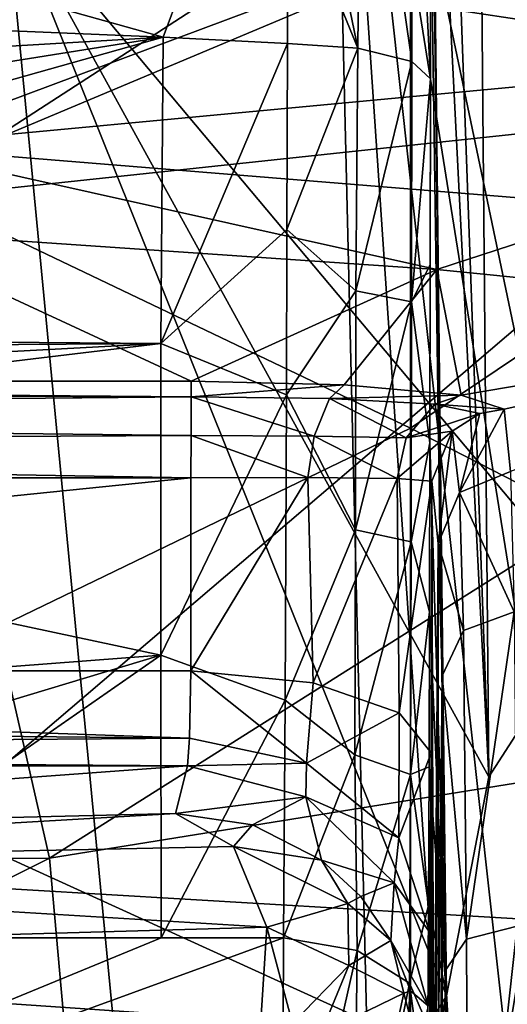
# Model space of a CAD drawing. Units: millimetres. Extents: x -3062019 to -3061504, y 1 to 772.
# Drawn here: x -3061663 to -3061658, y 318 to 329 of the extents above; entities that cross this region are included whole.
import ezdxf

# ---------------------------------------------------------------- set-up
doc = ezdxf.new("R2010")
doc.units = ezdxf.units.MM
doc.header["$LTSCALE"] = 65.185185
for name, color, linetype in [('121', 7, 'CONTINUOUS'), ('122', 7, 'CONTINUOUS'), ('134', 7, 'CONTINUOUS'), ('136', 7, 'CONTINUOUS'), ('138', 7, 'CONTINUOUS'), ('144', 7, 'CONTINUOUS'), ('145', 7, 'CONTINUOUS'), ('146', 7, 'CONTINUOUS'), ('273', 7, 'CONTINUOUS'), ('274', 7, 'CONTINUOUS'), ('276', 7, 'CONTINUOUS'), ('314', 7, 'CONTINUOUS'), ('315', 7, 'CONTINUOUS'), ('316', 7, 'CONTINUOUS'), ('317', 7, 'CONTINUOUS'), ('318', 7, 'CONTINUOUS'), ('333', 7, 'CONTINUOUS'), ('345', 7, 'CONTINUOUS'), ('347', 7, 'CONTINUOUS'), ('348', 7, 'CONTINUOUS'), ('349', 7, 'CONTINUOUS'), ('350', 7, 'CONTINUOUS'), ('351', 7, 'CONTINUOUS'), ('356', 7, 'CONTINUOUS'), ('357', 7, 'CONTINUOUS'), ('358', 7, 'CONTINUOUS'), ('361', 7, 'CONTINUOUS'), ('629', 7, 'CONTINUOUS'), ('652', 7, 'CONTINUOUS'), ('657', 7, 'CONTINUOUS'), ('670', 7, 'CONTINUOUS'), ('718', 7, 'CONTINUOUS'), ('733', 7, 'CONTINUOUS'), ('786', 7, 'CONTINUOUS'), ('90', 7, 'CONTINUOUS')]:
    doc.layers.add(name, color=color, linetype=linetype)

msp = doc.modelspace()

# ---------------------------------------------------------------- linework, layer by layer
at = {"layer": '121', "linetype": 'Continuous'}
for points in [[(-3061659.993, 332.092, -3061355.501), (-3061671.019, 331.307, -3061355.377), (-3061661.299, 328.587, -3061354.796), (-3061659.993, 332.092, -3061355.501)], [(-3061659.986, 328.521, -3061354.793), (-3061659.993, 332.092, -3061355.501), (-3061661.299, 328.587, -3061354.796), (-3061659.986, 328.521, -3061354.793)], [(-3061659.989, 330.297, -3061355.193), (-3061659.993, 332.092, -3061355.501), (-3061659.986, 328.521, -3061354.793), (-3061659.989, 330.297, -3061355.193)], [(-3061661.299, 328.587, -3061354.796), (-3061671.019, 331.307, -3061355.377), (-3061675.413, 329.18, -3061354.889), (-3061661.299, 328.587, -3061354.796)]]:
    msp.add_3dface(points, dxfattribs=at)
at = {"layer": '122', "linetype": 'Continuous'}
for points in [[(-3061661.299, 328.587, -3061354.796), (-3061675.413, 329.18, -3061354.889), (-3061681.342, 327.404, -3061354.473), (-3061661.299, 328.587, -3061354.796)], [(-3061661.299, 328.587, -3061354.796), (-3061681.342, 327.404, -3061354.473), (-3061680.994, 325.443, -3061354.075), (-3061661.299, 328.587, -3061354.796)], [(-3061661.299, 328.587, -3061354.796), (-3061680.994, 325.443, -3061354.075), (-3061672.466, 325.443, -3061354.068), (-3061661.299, 328.587, -3061354.796)], [(-3061661.323, 325.349, -3061354.09), (-3061661.299, 328.587, -3061354.796), (-3061672.466, 325.443, -3061354.068), (-3061661.323, 325.349, -3061354.09)], [(-3061659.986, 328.521, -3061354.793), (-3061661.299, 328.587, -3061354.796), (-3061661.323, 325.349, -3061354.09), (-3061659.986, 328.521, -3061354.793)], [(-3061659.986, 328.521, -3061354.793), (-3061661.323, 325.349, -3061354.09), (-3061659.993, 326.555, -3061354.345), (-3061659.986, 328.521, -3061354.793)], [(-3061659.993, 326.555, -3061354.345), (-3061661.323, 325.349, -3061354.09), (-3061659.999, 324.809, -3061353.991), (-3061659.993, 326.555, -3061354.345)], [(-3061671.837, 325.275, -3061354.036), (-3061661.323, 325.349, -3061354.09), (-3061672.466, 325.443, -3061354.068), (-3061671.837, 325.275, -3061354.036)], [(-3061671.373, 324.813, -3061353.948), (-3061661.323, 325.349, -3061354.09), (-3061671.837, 325.275, -3061354.036), (-3061671.373, 324.813, -3061353.948)], [(-3061671.199, 324.164, -3061353.823), (-3061661.323, 325.349, -3061354.09), (-3061671.373, 324.813, -3061353.948), (-3061671.199, 324.164, -3061353.823)], [(-3061661.323, 322.057, -3061353.36), (-3061661.323, 325.349, -3061354.09), (-3061671.199, 324.164, -3061353.823), (-3061661.323, 322.057, -3061353.36)], [(-3061661.323, 325.349, -3061354.09), (-3061661.323, 322.057, -3061353.36), (-3061659.999, 324.809, -3061353.991), (-3061661.323, 325.349, -3061354.09)], [(-3061659.999, 324.809, -3061353.991), (-3061661.323, 322.057, -3061353.36), (-3061660.012, 321.58, -3061353.218), (-3061659.999, 324.809, -3061353.991)], [(-3061671.205, 321.302, -3061353.109), (-3061661.323, 322.057, -3061353.36), (-3061671.199, 324.164, -3061353.823), (-3061671.205, 321.302, -3061353.109)], [(-3061665.618, 319.07, -3061351.963), (-3061661.323, 322.057, -3061353.36), (-3061671.215, 319.071, -3061351.963), (-3061665.618, 319.07, -3061351.963)], [(-3061671.215, 319.071, -3061351.963), (-3061661.323, 322.057, -3061353.36), (-3061671.205, 321.302, -3061353.109), (-3061671.215, 319.071, -3061351.963)], [(-3061661.322, 319.07, -3061351.963), (-3061661.323, 322.057, -3061353.36), (-3061665.618, 319.07, -3061351.963), (-3061661.322, 319.07, -3061351.963)], [(-3061661.323, 322.057, -3061353.36), (-3061661.322, 319.07, -3061351.963), (-3061660.012, 321.58, -3061353.218), (-3061661.323, 322.057, -3061353.36)], [(-3061660.012, 321.58, -3061353.218), (-3061661.322, 319.07, -3061351.963), (-3061660.029, 319.07, -3061351.963), (-3061660.012, 321.58, -3061353.218)]]:
    msp.add_3dface(points, dxfattribs=at)
at = {"layer": '134', "linetype": 'Continuous'}
for points in [[(-3061657.991, 335.311, -3061357.256), (-3061656.696, 322.579, -3061378.112), (-3061656.793, 337.187, -3061357.386), (-3061657.991, 335.311, -3061357.256)], [(-3061658.343, 334.113, -3061357.183), (-3061657.861, 320.772, -3061377.834), (-3061657.991, 335.311, -3061357.256), (-3061658.343, 334.113, -3061357.183)], [(-3061657.861, 320.772, -3061377.834), (-3061656.696, 322.579, -3061378.112), (-3061657.991, 335.311, -3061357.256), (-3061657.861, 320.772, -3061377.834)], [(-3061658.47, 332.777, -3061357.127), (-3061657.861, 320.772, -3061377.834), (-3061658.343, 334.113, -3061357.183), (-3061658.47, 332.777, -3061357.127)], [(-3061658.307, 318.457, -3061377.478), (-3061657.861, 320.772, -3061377.834), (-3061658.47, 332.777, -3061357.127), (-3061658.307, 318.457, -3061377.478)]]:
    msp.add_3dface(points, dxfattribs=at)
at = {"layer": '136', "linetype": 'Continuous'}
for points in [[(-3061659.993, 332.092, -3061355.501), (-3061659.989, 330.297, -3061355.193), (-3061659.246, 328.47, -3061354.986), (-3061659.993, 332.092, -3061355.501)], [(-3061659.209, 332.059, -3061355.717), (-3061659.993, 332.092, -3061355.501), (-3061659.246, 328.47, -3061354.986), (-3061659.209, 332.059, -3061355.717)], [(-3061658.675, 328.329, -3061355.542), (-3061659.209, 332.059, -3061355.717), (-3061659.246, 328.47, -3061354.986), (-3061658.675, 328.329, -3061355.542)], [(-3061658.672, 331.98, -3061356.26), (-3061659.209, 332.059, -3061355.717), (-3061658.675, 328.329, -3061355.542), (-3061658.672, 331.98, -3061356.26)], [(-3061658.478, 328.147, -3061356.257), (-3061658.672, 331.98, -3061356.26), (-3061658.675, 328.329, -3061355.542), (-3061658.478, 328.147, -3061356.257)], [(-3061658.474, 330, -3061356.675), (-3061658.672, 331.98, -3061356.26), (-3061658.478, 328.147, -3061356.257), (-3061658.474, 330, -3061356.675)], [(-3061659.989, 330.297, -3061355.193), (-3061659.986, 328.521, -3061354.793), (-3061659.246, 328.47, -3061354.986), (-3061659.989, 330.297, -3061355.193)]]:
    msp.add_3dface(points, dxfattribs=at)
at = {"layer": '138', "linetype": 'Continuous'}
for points in [[(-3061658.307, 318.457, -3061377.478), (-3061658.47, 332.777, -3061357.127), (-3061658.471, 331.872, -3061356.996), (-3061658.307, 318.457, -3061377.478)], [(-3061658.307, 318.457, -3061377.478), (-3061658.471, 331.872, -3061356.996), (-3061658.474, 330, -3061356.675), (-3061658.307, 318.457, -3061377.478)], [(-3061658.307, 318.457, -3061377.478), (-3061658.474, 330, -3061356.675), (-3061658.485, 324.3, -3061355.434), (-3061658.307, 318.457, -3061377.478)], [(-3061658.485, 324.3, -3061355.434), (-3061658.474, 330, -3061356.675), (-3061658.481, 326.182, -3061355.83), (-3061658.485, 324.3, -3061355.434)], [(-3061658.474, 330, -3061356.675), (-3061658.478, 328.147, -3061356.257), (-3061658.481, 326.182, -3061355.83), (-3061658.474, 330, -3061356.675)], [(-3061658.488, 322.515, -3061355.043), (-3061658.307, 318.457, -3061377.478), (-3061658.485, 324.3, -3061355.434), (-3061658.488, 322.515, -3061355.043)], [(-3061658.492, 320.877, -3061354.571), (-3061658.307, 318.457, -3061377.478), (-3061658.488, 322.515, -3061355.043), (-3061658.492, 320.877, -3061354.571)], [(-3061658.498, 319.416, -3061353.95), (-3061658.307, 318.457, -3061377.478), (-3061658.492, 320.877, -3061354.571), (-3061658.498, 319.416, -3061353.95)], [(-3061658.505, 318.143, -3061353.159), (-3061658.307, 318.457, -3061377.478), (-3061658.498, 319.416, -3061353.95), (-3061658.505, 318.143, -3061353.159)], [(-3061658.307, 318.457, -3061377.478), (-3061658.505, 318.143, -3061353.159), (-3061658.44, 317.968, -3061360.53), (-3061658.307, 318.457, -3061377.478)], [(-3061658.414, 317.968, -3061363.571), (-3061658.307, 318.457, -3061377.478), (-3061658.44, 317.968, -3061360.53), (-3061658.414, 317.968, -3061363.571)], [(-3061658.39, 316.642, -3061366.307), (-3061658.307, 318.457, -3061377.478), (-3061658.414, 317.968, -3061363.571), (-3061658.39, 316.642, -3061366.307)], [(-3061658.308, 299.064, -3061374.494), (-3061658.307, 318.457, -3061377.478), (-3061658.39, 306.051, -3061366.308), (-3061658.308, 299.064, -3061374.494)], [(-3061658.39, 306.051, -3061366.308), (-3061658.307, 318.457, -3061377.478), (-3061658.374, 308.411, -3061368.177), (-3061658.39, 306.051, -3061366.308)], [(-3061658.374, 314.282, -3061368.177), (-3061658.307, 318.457, -3061377.478), (-3061658.39, 316.642, -3061366.307), (-3061658.374, 314.282, -3061368.177)], [(-3061658.374, 308.411, -3061368.177), (-3061658.307, 318.457, -3061377.478), (-3061658.368, 311.346, -3061368.845), (-3061658.374, 308.411, -3061368.177)], [(-3061658.368, 311.346, -3061368.845), (-3061658.307, 318.457, -3061377.478), (-3061658.374, 314.282, -3061368.177), (-3061658.368, 311.346, -3061368.845)]]:
    msp.add_3dface(points, dxfattribs=at)
at = {"layer": '144', "linetype": 'Continuous'}
for points in [[(-3061659.986, 328.521, -3061354.793), (-3061659.993, 326.555, -3061354.345), (-3061659.246, 328.47, -3061354.986), (-3061659.986, 328.521, -3061354.793)], [(-3061659.246, 328.47, -3061354.986), (-3061659.993, 326.555, -3061354.345), (-3061659.264, 325.906, -3061354.408), (-3061659.246, 328.47, -3061354.986)], [(-3061658.675, 328.329, -3061355.542), (-3061659.246, 328.47, -3061354.986), (-3061659.264, 325.906, -3061354.408), (-3061658.675, 328.329, -3061355.542)], [(-3061658.675, 328.329, -3061355.542), (-3061659.264, 325.906, -3061354.408), (-3061658.679, 325.789, -3061354.979), (-3061658.675, 328.329, -3061355.542)], [(-3061658.478, 328.147, -3061356.257), (-3061658.675, 328.329, -3061355.542), (-3061658.679, 325.789, -3061354.979), (-3061658.478, 328.147, -3061356.257)], [(-3061658.481, 326.182, -3061355.83), (-3061658.478, 328.147, -3061356.257), (-3061658.679, 325.789, -3061354.979), (-3061658.481, 326.182, -3061355.83)], [(-3061659.993, 326.555, -3061354.345), (-3061659.999, 324.809, -3061353.991), (-3061659.264, 325.906, -3061354.408), (-3061659.993, 326.555, -3061354.345)], [(-3061658.485, 324.3, -3061355.434), (-3061658.481, 326.182, -3061355.83), (-3061658.679, 325.789, -3061354.979), (-3061658.485, 324.3, -3061355.434)], [(-3061659.264, 325.906, -3061354.408), (-3061659.999, 324.809, -3061353.991), (-3061659.269, 323.38, -3061353.893), (-3061659.264, 325.906, -3061354.408)], [(-3061659.264, 325.906, -3061354.408), (-3061659.269, 323.38, -3061353.893), (-3061658.679, 325.789, -3061354.979), (-3061659.264, 325.906, -3061354.408)], [(-3061658.679, 325.789, -3061354.979), (-3061659.269, 323.38, -3061353.893), (-3061658.683, 323.254, -3061354.461), (-3061658.679, 325.789, -3061354.979)], [(-3061658.485, 324.3, -3061355.434), (-3061658.679, 325.789, -3061354.979), (-3061658.683, 323.254, -3061354.461), (-3061658.485, 324.3, -3061355.434)], [(-3061659.999, 324.809, -3061353.991), (-3061660.012, 321.58, -3061353.218), (-3061659.269, 323.38, -3061353.893), (-3061659.999, 324.809, -3061353.991)], [(-3061658.488, 322.515, -3061355.043), (-3061658.485, 324.3, -3061355.434), (-3061658.683, 323.254, -3061354.461), (-3061658.488, 322.515, -3061355.043)], [(-3061659.269, 323.38, -3061353.893), (-3061660.012, 321.58, -3061353.218), (-3061659.275, 321.004, -3061353.221), (-3061659.269, 323.38, -3061353.893)], [(-3061659.269, 323.38, -3061353.893), (-3061659.275, 321.004, -3061353.221), (-3061658.683, 323.254, -3061354.461), (-3061659.269, 323.38, -3061353.893)], [(-3061658.683, 323.254, -3061354.461), (-3061659.275, 321.004, -3061353.221), (-3061658.689, 320.797, -3061353.765), (-3061658.683, 323.254, -3061354.461)], [(-3061658.488, 322.515, -3061355.043), (-3061658.683, 323.254, -3061354.461), (-3061658.689, 320.797, -3061353.765), (-3061658.488, 322.515, -3061355.043)], [(-3061658.492, 320.877, -3061354.571), (-3061658.488, 322.515, -3061355.043), (-3061658.689, 320.797, -3061353.765), (-3061658.492, 320.877, -3061354.571)], [(-3061660.012, 321.58, -3061353.218), (-3061660.029, 319.07, -3061351.963), (-3061659.275, 321.004, -3061353.221), (-3061660.012, 321.58, -3061353.218)], [(-3061659.275, 321.004, -3061353.221), (-3061660.029, 319.07, -3061351.963), (-3061659.251, 318.937, -3061352.129), (-3061659.275, 321.004, -3061353.221)], [(-3061659.275, 321.004, -3061353.221), (-3061659.251, 318.937, -3061352.129), (-3061658.689, 320.797, -3061353.765), (-3061659.275, 321.004, -3061353.221)], [(-3061658.7, 318.591, -3061352.576), (-3061658.689, 320.797, -3061353.765), (-3061659.251, 318.937, -3061352.129), (-3061658.7, 318.591, -3061352.576)], [(-3061658.498, 319.416, -3061353.95), (-3061658.689, 320.797, -3061353.765), (-3061658.7, 318.591, -3061352.576), (-3061658.498, 319.416, -3061353.95)], [(-3061658.498, 319.416, -3061353.95), (-3061658.492, 320.877, -3061354.571), (-3061658.689, 320.797, -3061353.765), (-3061658.498, 319.416, -3061353.95)], [(-3061658.505, 318.143, -3061353.159), (-3061658.498, 319.416, -3061353.95), (-3061658.7, 318.591, -3061352.576), (-3061658.505, 318.143, -3061353.159)]]:
    msp.add_3dface(points, dxfattribs=at)
at = {"layer": '145', "linetype": 'Continuous'}
for points in [[(-3061659.251, 318.937, -3061352.129), (-3061660.029, 319.07, -3061351.963), (-3061660.043, 315.424, -3061350.016), (-3061659.251, 318.937, -3061352.129)], [(-3061659.251, 318.937, -3061352.129), (-3061660.043, 315.424, -3061350.016), (-3061659.289, 315.641, -3061350.304), (-3061659.251, 318.937, -3061352.129)], [(-3061658.7, 318.591, -3061352.576), (-3061659.251, 318.937, -3061352.129), (-3061659.289, 315.641, -3061350.304), (-3061658.7, 318.591, -3061352.576)], [(-3061658.7, 318.591, -3061352.576), (-3061659.289, 315.641, -3061350.304), (-3061658.728, 315.449, -3061350.823), (-3061658.7, 318.591, -3061352.576)], [(-3061658.505, 318.143, -3061353.159), (-3061658.7, 318.591, -3061352.576), (-3061658.728, 315.449, -3061350.823), (-3061658.505, 318.143, -3061353.159)]]:
    msp.add_3dface(points, dxfattribs=at)
at = {"layer": '146', "linetype": 'Continuous'}
for points in [[(-3061661.322, 319.07, -3061351.963), (-3061665.618, 319.07, -3061351.963), (-3061671.233, 314.984, -3061349.877), (-3061661.322, 319.07, -3061351.963)], [(-3061660.029, 319.07, -3061351.963), (-3061661.322, 319.07, -3061351.963), (-3061671.233, 314.984, -3061349.877), (-3061660.029, 319.07, -3061351.963)], [(-3061660.043, 315.424, -3061350.016), (-3061660.029, 319.07, -3061351.963), (-3061671.233, 314.984, -3061349.877), (-3061660.043, 315.424, -3061350.016)]]:
    msp.add_3dface(points, dxfattribs=at)
at = {"layer": '273', "linetype": 'Continuous'}
for points in [[(-3061647.382, 347.389, -3061317.773), (-3061659.551, 334.87, -3061315.011), (-3061646.605, 312.89, -3061341.251), (-3061647.382, 347.389, -3061317.773)], [(-3061659.551, 334.87, -3061315.011), (-3061673.486, 326.344, -3061313.064), (-3061658.82, 304.319, -3061335.088), (-3061659.551, 334.87, -3061315.011)], [(-3061646.605, 312.89, -3061341.251), (-3061659.551, 334.87, -3061315.011), (-3061652.963, 303.338, -3061341.064), (-3061646.605, 312.89, -3061341.251)], [(-3061652.963, 303.338, -3061341.064), (-3061659.551, 334.87, -3061315.011), (-3061654.535, 303.451, -3061339.481), (-3061652.963, 303.338, -3061341.064)], [(-3061654.535, 303.451, -3061339.481), (-3061659.551, 334.87, -3061315.011), (-3061656.076, 303.448, -3061338.053), (-3061654.535, 303.451, -3061339.481)], [(-3061656.076, 303.448, -3061338.053), (-3061659.551, 334.87, -3061315.011), (-3061657.434, 303.641, -3061336.712), (-3061656.076, 303.448, -3061338.053)], [(-3061657.434, 303.641, -3061336.712), (-3061659.551, 334.87, -3061315.011), (-3061658.82, 304.319, -3061335.088), (-3061657.434, 303.641, -3061336.712)], [(-3061658.82, 304.319, -3061335.088), (-3061673.486, 326.344, -3061313.064), (-3061659.593, 304.947, -3061334.049), (-3061658.82, 304.319, -3061335.088)], [(-3061659.593, 304.947, -3061334.049), (-3061673.486, 326.344, -3061313.064), (-3061660.354, 305.674, -3061332.976), (-3061659.593, 304.947, -3061334.049)], [(-3061660.354, 305.674, -3061332.976), (-3061673.486, 326.344, -3061313.064), (-3061663.557, 308.331, -3061328.937), (-3061660.354, 305.674, -3061332.976)]]:
    msp.add_3dface(points, dxfattribs=at)
at = {"layer": '274', "linetype": 'Continuous'}
msp.add_3dface([(-3061673.486, 326.344, -3061313.064), (-3061659.551, 334.87, -3061315.011), (-3061668.866, 329.537, -3061313.257), (-3061673.486, 326.344, -3061313.064)], dxfattribs=at)
at = {"layer": '276', "linetype": 'Continuous'}
for points in [[(-3061681.954, 325.038, -3061312.126), (-3061661.926, 336.022, -3061314.269), (-3061681.933, 344.275, -3061317.809), (-3061681.954, 325.038, -3061312.126)], [(-3061681.954, 325.038, -3061312.126), (-3061665.512, 333.387, -3061313.74), (-3061661.926, 336.022, -3061314.269), (-3061681.954, 325.038, -3061312.126)]]:
    msp.add_3dface(points, dxfattribs=at)
at = {"layer": '314', "linetype": 'Continuous'}
for points in [[(-3061661.043, 320.889, -3061350.771), (-3061671.224, 320.141, -3061329.332), (-3061679.29, 320.889, -3061350.771), (-3061661.043, 320.889, -3061350.771)], [(-3061661.169, 320.385, -3061336.334), (-3061671.224, 320.141, -3061329.332), (-3061661.043, 320.889, -3061350.771), (-3061661.169, 320.385, -3061336.334)]]:
    msp.add_3dface(points, dxfattribs=at)
at = {"layer": '315', "linetype": 'Continuous'}
for points in [[(-3061681.01, 321.38, -3061351.839), (-3061681.008, 321.891, -3061352.15), (-3061661.023, 321.18, -3061351.614), (-3061681.01, 321.38, -3061351.839)], [(-3061681.008, 321.891, -3061352.15), (-3061661.007, 321.891, -3061352.15), (-3061661.023, 321.18, -3061351.614), (-3061681.008, 321.891, -3061352.15)], [(-3061681.01, 321.028, -3061351.354), (-3061681.01, 321.38, -3061351.839), (-3061661.023, 321.18, -3061351.614), (-3061681.01, 321.028, -3061351.354)], [(-3061661.043, 320.889, -3061350.771), (-3061681.01, 321.028, -3061351.354), (-3061661.023, 321.18, -3061351.614), (-3061661.043, 320.889, -3061350.771)], [(-3061661.043, 320.889, -3061350.771), (-3061679.29, 320.889, -3061350.771), (-3061681.01, 321.028, -3061351.354), (-3061661.043, 320.889, -3061350.771)]]:
    msp.add_3dface(points, dxfattribs=at)
at = {"layer": '316', "linetype": 'Continuous'}
for points in [[(-3061661.007, 321.891, -3061352.15), (-3061681.008, 321.891, -3061352.15), (-3061661.007, 323.932, -3061352.893), (-3061661.007, 321.891, -3061352.15)], [(-3061661.007, 323.932, -3061352.893), (-3061681.008, 321.891, -3061352.15), (-3061679.261, 323.932, -3061352.893), (-3061661.007, 323.932, -3061352.893)]]:
    msp.add_3dface(points, dxfattribs=at)
at = {"layer": '317', "linetype": 'Continuous'}
for points in [[(-3061681.004, 324.952, -3061352.244), (-3061661.004, 324.952, -3061352.244), (-3061661.004, 324.787, -3061352.654), (-3061681.004, 324.952, -3061352.244)], [(-3061681.004, 324.844, -3061352.572), (-3061681.004, 324.952, -3061352.244), (-3061661.004, 324.787, -3061352.654), (-3061681.004, 324.844, -3061352.572)], [(-3061681.004, 324.602, -3061352.82), (-3061681.004, 324.844, -3061352.572), (-3061661.004, 324.787, -3061352.654), (-3061681.004, 324.602, -3061352.82)], [(-3061661.005, 324.379, -3061352.916), (-3061681.004, 324.602, -3061352.82), (-3061661.004, 324.787, -3061352.654), (-3061661.005, 324.379, -3061352.916)], [(-3061681.004, 324.276, -3061352.935), (-3061681.004, 324.602, -3061352.82), (-3061661.005, 324.379, -3061352.916), (-3061681.004, 324.276, -3061352.935)], [(-3061661.007, 323.932, -3061352.893), (-3061681.004, 324.276, -3061352.935), (-3061661.005, 324.379, -3061352.916), (-3061661.007, 323.932, -3061352.893)], [(-3061661.007, 323.932, -3061352.893), (-3061679.261, 323.932, -3061352.893), (-3061681.004, 324.276, -3061352.935), (-3061661.007, 323.932, -3061352.893)]]:
    msp.add_3dface(points, dxfattribs=at)
at = {"layer": '318', "linetype": 'Continuous'}
for points in [[(-3061661.004, 324.952, -3061352.244), (-3061681.004, 324.952, -3061352.244), (-3061664.434, 326.545, -3061334.031), (-3061661.004, 324.952, -3061352.244)], [(-3061658.409, 326.134, -3061338.736), (-3061661.004, 324.952, -3061352.244), (-3061664.434, 326.545, -3061334.031), (-3061658.409, 326.134, -3061338.736)], [(-3061659.389, 324.914, -3061352.68), (-3061661.004, 324.952, -3061352.244), (-3061658.409, 326.134, -3061338.736), (-3061659.389, 324.914, -3061352.68)], [(-3061658.155, 324.805, -3061353.926), (-3061659.389, 324.914, -3061352.68), (-3061658.409, 326.134, -3061338.736), (-3061658.155, 324.805, -3061353.926)], [(-3061653.321, 325.622, -3061344.586), (-3061658.155, 324.805, -3061353.926), (-3061658.409, 326.134, -3061338.736), (-3061653.321, 325.622, -3061344.586)], [(-3061657.7, 324.656, -3061355.621), (-3061658.155, 324.805, -3061353.926), (-3061653.321, 325.622, -3061344.586), (-3061657.7, 324.656, -3061355.621)], [(-3061657.634, 323.998, -3061363.151), (-3061657.7, 324.656, -3061355.621), (-3061653.321, 325.622, -3061344.586), (-3061657.634, 323.998, -3061363.151)]]:
    msp.add_3dface(points, dxfattribs=at)
at = {"layer": '333', "linetype": 'Continuous'}
msp.add_3dface([(-3061653.321, 325.622, -3061344.586), (-3061658.409, 326.134, -3061338.736), (-3061656.38, 326.795, -3061336.965), (-3061653.321, 325.622, -3061344.586)], dxfattribs=at)
at = {"layer": '345', "linetype": 'Continuous'}
for points in [[(-3061658.172, 323.775, -3061363.136), (-3061657.634, 323.998, -3061363.151), (-3061657.593, 322.516, -3061368.088), (-3061658.172, 323.775, -3061363.136)], [(-3061658.172, 323.775, -3061363.136), (-3061658.13, 322.319, -3061367.986), (-3061658.396, 323.238, -3061363.092), (-3061658.172, 323.775, -3061363.136)], [(-3061658.13, 322.319, -3061367.986), (-3061658.172, 323.775, -3061363.136), (-3061657.593, 322.516, -3061368.088), (-3061658.13, 322.319, -3061367.986)], [(-3061658.396, 323.238, -3061363.092), (-3061658.13, 322.319, -3061367.986), (-3061658.355, 321.839, -3061367.74), (-3061658.396, 323.238, -3061363.092)], [(-3061658.096, 319.055, -3061371.859), (-3061658.13, 322.319, -3061367.986), (-3061657.593, 322.516, -3061368.088), (-3061658.096, 319.055, -3061371.859)], [(-3061657.561, 319.193, -3061372.029), (-3061658.096, 319.055, -3061371.859), (-3061657.593, 322.516, -3061368.088), (-3061657.561, 319.193, -3061372.029)], [(-3061658.13, 322.319, -3061367.986), (-3061658.096, 319.055, -3061371.859), (-3061658.355, 321.839, -3061367.74), (-3061658.13, 322.319, -3061367.986)], [(-3061658.355, 321.839, -3061367.74), (-3061658.096, 319.055, -3061371.859), (-3061658.323, 318.722, -3061371.437), (-3061658.355, 321.839, -3061367.74)], [(-3061658.076, 314.521, -3061374.114), (-3061658.096, 319.055, -3061371.859), (-3061657.561, 319.193, -3061372.029), (-3061658.076, 314.521, -3061374.114)], [(-3061657.542, 314.578, -3061374.326), (-3061658.076, 314.521, -3061374.114), (-3061657.561, 319.193, -3061372.029), (-3061657.542, 314.578, -3061374.326)], [(-3061658.096, 319.055, -3061371.859), (-3061658.076, 314.521, -3061374.114), (-3061658.323, 318.722, -3061371.437), (-3061658.096, 319.055, -3061371.859)], [(-3061658.323, 318.722, -3061371.437), (-3061658.076, 314.521, -3061374.114), (-3061658.304, 314.393, -3061373.591), (-3061658.323, 318.722, -3061371.437)]]:
    msp.add_3dface(points, dxfattribs=at)
at = {"layer": '347', "linetype": 'Continuous'}
for points in [[(-3061657.7, 324.656, -3061355.621), (-3061657.634, 323.998, -3061363.151), (-3061658.172, 323.775, -3061363.136), (-3061657.7, 324.656, -3061355.621)], [(-3061657.7, 324.656, -3061355.621), (-3061658.172, 323.775, -3061363.136), (-3061657.956, 324.612, -3061355.619), (-3061657.7, 324.656, -3061355.621)], [(-3061657.956, 324.612, -3061355.619), (-3061658.172, 323.775, -3061363.136), (-3061658.247, 324.425, -3061355.606), (-3061657.956, 324.612, -3061355.619)], [(-3061658.247, 324.425, -3061355.606), (-3061658.396, 323.238, -3061363.092), (-3061658.462, 323.897, -3061355.561), (-3061658.247, 324.425, -3061355.606)], [(-3061658.172, 323.775, -3061363.136), (-3061658.396, 323.238, -3061363.092), (-3061658.247, 324.425, -3061355.606), (-3061658.172, 323.775, -3061363.136)]]:
    msp.add_3dface(points, dxfattribs=at)
at = {"layer": '348', "linetype": 'Continuous'}
for points in [[(-3061661.004, 324.787, -3061352.654), (-3061661.004, 324.952, -3061352.244), (-3061659.389, 324.914, -3061352.68), (-3061661.004, 324.787, -3061352.654)], [(-3061661.004, 324.787, -3061352.654), (-3061659.389, 324.914, -3061352.68), (-3061659.543, 324.769, -3061353.041), (-3061661.004, 324.787, -3061352.654)], [(-3061659.389, 324.914, -3061352.68), (-3061658.155, 324.805, -3061353.926), (-3061659.543, 324.769, -3061353.041), (-3061659.389, 324.914, -3061352.68)], [(-3061661.005, 324.379, -3061352.916), (-3061661.004, 324.787, -3061352.654), (-3061659.705, 324.371, -3061353.273), (-3061661.005, 324.379, -3061352.916)], [(-3061661.004, 324.787, -3061352.654), (-3061659.543, 324.769, -3061353.041), (-3061659.705, 324.371, -3061353.273), (-3061661.004, 324.787, -3061352.654)], [(-3061659.705, 324.371, -3061353.273), (-3061659.543, 324.769, -3061353.041), (-3061658.734, 324.354, -3061354.248), (-3061659.705, 324.371, -3061353.273)], [(-3061659.543, 324.769, -3061353.041), (-3061658.155, 324.805, -3061353.926), (-3061658.431, 324.711, -3061354.11), (-3061659.543, 324.769, -3061353.041)], [(-3061659.543, 324.769, -3061353.041), (-3061658.431, 324.711, -3061354.11), (-3061658.734, 324.354, -3061354.248), (-3061659.543, 324.769, -3061353.041)], [(-3061658.155, 324.805, -3061353.926), (-3061657.7, 324.656, -3061355.621), (-3061658.431, 324.711, -3061354.11), (-3061658.155, 324.805, -3061353.926)], [(-3061658.431, 324.711, -3061354.11), (-3061657.956, 324.612, -3061355.619), (-3061658.734, 324.354, -3061354.248), (-3061658.431, 324.711, -3061354.11)], [(-3061657.7, 324.656, -3061355.621), (-3061657.956, 324.612, -3061355.619), (-3061658.431, 324.711, -3061354.11), (-3061657.7, 324.656, -3061355.621)], [(-3061657.956, 324.612, -3061355.619), (-3061658.247, 324.425, -3061355.606), (-3061658.734, 324.354, -3061354.248), (-3061657.956, 324.612, -3061355.619)], [(-3061661.007, 323.932, -3061352.893), (-3061661.005, 324.379, -3061352.916), (-3061659.774, 323.936, -3061353.232), (-3061661.007, 323.932, -3061352.893)], [(-3061661.005, 324.379, -3061352.916), (-3061659.705, 324.371, -3061353.273), (-3061659.774, 323.936, -3061353.232), (-3061661.005, 324.379, -3061352.916)], [(-3061659.774, 323.936, -3061353.232), (-3061659.705, 324.371, -3061353.273), (-3061658.83, 323.922, -3061354.193), (-3061659.774, 323.936, -3061353.232)], [(-3061659.705, 324.371, -3061353.273), (-3061658.734, 324.354, -3061354.248), (-3061658.83, 323.922, -3061354.193), (-3061659.705, 324.371, -3061353.273)], [(-3061658.247, 324.425, -3061355.606), (-3061658.462, 323.897, -3061355.561), (-3061658.83, 323.922, -3061354.193), (-3061658.247, 324.425, -3061355.606)], [(-3061658.734, 324.354, -3061354.248), (-3061658.247, 324.425, -3061355.606), (-3061658.83, 323.922, -3061354.193), (-3061658.734, 324.354, -3061354.248)]]:
    msp.add_3dface(points, dxfattribs=at)
at = {"layer": '349', "linetype": 'Continuous'}
for points in [[(-3061661.007, 321.891, -3061352.15), (-3061661.007, 323.932, -3061352.893), (-3061659.774, 323.936, -3061353.232), (-3061661.007, 321.891, -3061352.15)], [(-3061661.007, 321.891, -3061352.15), (-3061659.774, 323.936, -3061353.232), (-3061659.716, 321.766, -3061352.482), (-3061661.007, 321.891, -3061352.15)], [(-3061659.774, 323.936, -3061353.232), (-3061658.83, 323.922, -3061354.193), (-3061659.716, 321.766, -3061352.482), (-3061659.774, 323.936, -3061353.232)], [(-3061659.716, 321.766, -3061352.482), (-3061658.83, 323.922, -3061354.193), (-3061658.807, 321.448, -3061353.348), (-3061659.716, 321.766, -3061352.482)], [(-3061658.83, 323.922, -3061354.193), (-3061658.462, 323.897, -3061355.561), (-3061658.807, 321.448, -3061353.348), (-3061658.83, 323.922, -3061354.193)], [(-3061658.807, 321.448, -3061353.348), (-3061658.462, 323.897, -3061355.561), (-3061658.471, 321.023, -3061354.515), (-3061658.807, 321.448, -3061353.348)]]:
    msp.add_3dface(points, dxfattribs=at)
at = {"layer": '350', "linetype": 'Continuous'}
for points in [[(-3061661.023, 321.18, -3061351.614), (-3061661.007, 321.891, -3061352.15), (-3061659.785, 320.914, -3061351.796), (-3061661.023, 321.18, -3061351.614)], [(-3061661.007, 321.891, -3061352.15), (-3061659.716, 321.766, -3061352.482), (-3061659.785, 320.914, -3061351.796), (-3061661.007, 321.891, -3061352.15)], [(-3061659.716, 321.766, -3061352.482), (-3061658.807, 321.448, -3061353.348), (-3061659.785, 320.914, -3061351.796), (-3061659.716, 321.766, -3061352.482)], [(-3061658.807, 321.448, -3061353.348), (-3061658.812, 320.127, -3061352.359), (-3061659.785, 320.914, -3061351.796), (-3061658.807, 321.448, -3061353.348)], [(-3061658.807, 321.448, -3061353.348), (-3061658.471, 321.023, -3061354.515), (-3061658.812, 320.127, -3061352.359), (-3061658.807, 321.448, -3061353.348)], [(-3061661.043, 320.889, -3061350.771), (-3061661.023, 321.18, -3061351.614), (-3061659.785, 320.914, -3061351.796), (-3061661.043, 320.889, -3061350.771)], [(-3061658.471, 321.023, -3061354.515), (-3061658.483, 319.125, -3061353.085), (-3061658.812, 320.127, -3061352.359), (-3061658.471, 321.023, -3061354.515)], [(-3061661.043, 320.889, -3061350.771), (-3061659.785, 320.914, -3061351.796), (-3061659.792, 320.56, -3061350.772), (-3061661.043, 320.889, -3061350.771)], [(-3061659.785, 320.914, -3061351.796), (-3061658.812, 320.127, -3061352.359), (-3061659.792, 320.56, -3061350.772), (-3061659.785, 320.914, -3061351.796)], [(-3061659.792, 320.56, -3061350.772), (-3061658.812, 320.127, -3061352.359), (-3061658.861, 319.651, -3061350.796), (-3061659.792, 320.56, -3061350.772)], [(-3061658.812, 320.127, -3061352.359), (-3061658.483, 319.125, -3061353.085), (-3061658.861, 319.651, -3061350.796), (-3061658.812, 320.127, -3061352.359)], [(-3061658.483, 319.125, -3061353.085), (-3061658.503, 318.351, -3061350.838), (-3061658.861, 319.651, -3061350.796), (-3061658.483, 319.125, -3061353.085)]]:
    msp.add_3dface(points, dxfattribs=at)
at = {"layer": '351', "linetype": 'Continuous'}
for points in [[(-3061658.462, 323.897, -3061355.561), (-3061658.482, 299.986, -3061353.246), (-3061658.471, 321.023, -3061354.515), (-3061658.462, 323.897, -3061355.561)], [(-3061658.482, 299.986, -3061353.246), (-3061658.462, 323.897, -3061355.561), (-3061658.447, 315.454, -3061357.224), (-3061658.482, 299.986, -3061353.246)], [(-3061658.462, 323.897, -3061355.561), (-3061658.396, 323.238, -3061363.092), (-3061658.442, 316.642, -3061357.794), (-3061658.462, 323.897, -3061355.561)], [(-3061658.447, 315.454, -3061357.224), (-3061658.462, 323.897, -3061355.561), (-3061658.446, 316.113, -3061357.374), (-3061658.447, 315.454, -3061357.224)], [(-3061658.446, 316.113, -3061357.374), (-3061658.462, 323.897, -3061355.561), (-3061658.442, 316.642, -3061357.794), (-3061658.446, 316.113, -3061357.374)], [(-3061658.442, 316.642, -3061357.794), (-3061658.396, 323.238, -3061363.092), (-3061658.418, 317.968, -3061360.531), (-3061658.442, 316.642, -3061357.794)], [(-3061658.418, 317.968, -3061360.531), (-3061658.396, 323.238, -3061363.092), (-3061658.392, 317.968, -3061363.569), (-3061658.418, 317.968, -3061360.531)], [(-3061658.396, 323.238, -3061363.092), (-3061658.355, 321.839, -3061367.74), (-3061658.392, 317.968, -3061363.569), (-3061658.396, 323.238, -3061363.092)], [(-3061658.392, 317.968, -3061363.569), (-3061658.355, 321.839, -3061367.74), (-3061658.368, 316.642, -3061366.307), (-3061658.392, 317.968, -3061363.569)], [(-3061658.368, 316.642, -3061366.307), (-3061658.355, 321.839, -3061367.74), (-3061658.364, 316.112, -3061366.727), (-3061658.368, 316.642, -3061366.307)], [(-3061658.364, 316.112, -3061366.727), (-3061658.355, 321.839, -3061367.74), (-3061658.363, 315.454, -3061366.876), (-3061658.364, 316.112, -3061366.727)], [(-3061658.355, 321.839, -3061367.74), (-3061658.323, 318.722, -3061371.437), (-3061658.363, 307.238, -3061366.876), (-3061658.355, 321.839, -3061367.74)], [(-3061658.363, 315.454, -3061366.876), (-3061658.355, 321.839, -3061367.74), (-3061658.363, 307.238, -3061366.876), (-3061658.363, 315.454, -3061366.876)], [(-3061658.471, 321.023, -3061354.515), (-3061658.482, 299.986, -3061353.246), (-3061658.483, 319.125, -3061353.085), (-3061658.471, 321.023, -3061354.515)], [(-3061658.483, 319.125, -3061353.085), (-3061658.482, 299.986, -3061353.246), (-3061658.508, 300.336, -3061350.268), (-3061658.483, 319.125, -3061353.085)], [(-3061658.503, 318.351, -3061350.838), (-3061658.483, 319.125, -3061353.085), (-3061658.508, 300.336, -3061350.268), (-3061658.503, 318.351, -3061350.838)], [(-3061658.323, 318.722, -3061371.437), (-3061658.316, 297.769, -3061372.184), (-3061658.364, 306.579, -3061366.726), (-3061658.323, 318.722, -3061371.437)], [(-3061658.363, 307.238, -3061366.876), (-3061658.323, 318.722, -3061371.437), (-3061658.364, 306.579, -3061366.726), (-3061658.363, 307.238, -3061366.876)], [(-3061658.316, 297.769, -3061372.184), (-3061658.323, 318.722, -3061371.437), (-3061658.304, 314.393, -3061373.591), (-3061658.316, 297.769, -3061372.184)]]:
    msp.add_3dface(points, dxfattribs=at)
at = {"layer": '356', "linetype": 'Continuous'}
for points in [[(-3061661.169, 320.385, -3061336.334), (-3061661.043, 320.889, -3061350.771), (-3061659.792, 320.56, -3061350.772), (-3061661.169, 320.385, -3061336.334)], [(-3061661.169, 320.385, -3061336.334), (-3061659.792, 320.56, -3061350.772), (-3061660.356, 320.263, -3061336.63), (-3061661.169, 320.385, -3061336.334)], [(-3061660.356, 320.263, -3061336.63), (-3061659.792, 320.56, -3061350.772), (-3061659.627, 319.889, -3061336.949), (-3061660.356, 320.263, -3061336.63)], [(-3061659.792, 320.56, -3061350.772), (-3061658.861, 319.651, -3061350.796), (-3061659.627, 319.889, -3061336.949), (-3061659.792, 320.56, -3061350.772)], [(-3061659.627, 319.889, -3061336.949), (-3061658.861, 319.651, -3061350.796), (-3061659.214, 319.506, -3061337.213), (-3061659.627, 319.889, -3061336.949)], [(-3061659.214, 319.506, -3061337.213), (-3061658.861, 319.651, -3061350.796), (-3061658.896, 319.042, -3061337.561), (-3061659.214, 319.506, -3061337.213)], [(-3061658.861, 319.651, -3061350.796), (-3061658.503, 318.351, -3061350.838), (-3061658.896, 319.042, -3061337.561), (-3061658.861, 319.651, -3061350.796)], [(-3061658.896, 319.042, -3061337.561), (-3061658.503, 318.351, -3061350.838), (-3061658.688, 318.509, -3061337.991), (-3061658.896, 319.042, -3061337.561)], [(-3061658.503, 318.351, -3061350.838), (-3061658.61, 317.92, -3061338.503), (-3061658.688, 318.509, -3061337.991), (-3061658.503, 318.351, -3061350.838)]]:
    msp.add_3dface(points, dxfattribs=at)
at = {"layer": '357', "linetype": 'Continuous'}
for points in [[(-3061661.169, 320.385, -3061336.334), (-3061660.356, 320.263, -3061336.63), (-3061660.556, 320.034, -3061335.63), (-3061661.169, 320.385, -3061336.334)], [(-3061660.356, 320.263, -3061336.63), (-3061659.627, 319.889, -3061336.949), (-3061660.556, 320.034, -3061335.63), (-3061660.356, 320.263, -3061336.63)], [(-3061660.556, 320.034, -3061335.63), (-3061659.627, 319.889, -3061336.949), (-3061659.349, 319.431, -3061336.453), (-3061660.556, 320.034, -3061335.63)], [(-3061660.206, 319.184, -3061335.251), (-3061660.556, 320.034, -3061335.63), (-3061659.349, 319.431, -3061336.453), (-3061660.206, 319.184, -3061335.251)], [(-3061659.341, 318.776, -3061336.105), (-3061660.206, 319.184, -3061335.251), (-3061659.349, 319.431, -3061336.453), (-3061659.341, 318.776, -3061336.105)], [(-3061660.267, 318.194, -3061335.357), (-3061660.206, 319.184, -3061335.251), (-3061659.934, 318.166, -3061335.668), (-3061660.267, 318.194, -3061335.357)], [(-3061659.934, 318.166, -3061335.668), (-3061660.206, 319.184, -3061335.251), (-3061659.341, 318.776, -3061336.105), (-3061659.934, 318.166, -3061335.668)], [(-3061659.635, 318.06, -3061336.002), (-3061659.934, 318.166, -3061335.668), (-3061659.341, 318.776, -3061336.105), (-3061659.635, 318.06, -3061336.002)]]:
    msp.add_3dface(points, dxfattribs=at)
at = {"layer": '358', "linetype": 'Continuous'}
for points in [[(-3061671.224, 320.141, -3061329.332), (-3061661.169, 320.385, -3061336.334), (-3061670.777, 319.823, -3061328.529), (-3061671.224, 320.141, -3061329.332)], [(-3061661.169, 320.385, -3061336.334), (-3061660.556, 320.034, -3061335.63), (-3061670.777, 319.823, -3061328.529), (-3061661.169, 320.385, -3061336.334)], [(-3061660.556, 320.034, -3061335.63), (-3061660.206, 319.184, -3061335.251), (-3061670.777, 319.823, -3061328.529), (-3061660.556, 320.034, -3061335.63)], [(-3061670.777, 319.823, -3061328.529), (-3061660.206, 319.184, -3061335.251), (-3061670.488, 318.89, -3061328.039), (-3061670.777, 319.823, -3061328.529)], [(-3061660.206, 319.184, -3061335.251), (-3061660.267, 318.194, -3061335.357), (-3061670.488, 318.89, -3061328.039), (-3061660.206, 319.184, -3061335.251)], [(-3061670.488, 318.89, -3061328.039), (-3061660.267, 318.194, -3061335.357), (-3061666.214, 318.016, -3061330.817), (-3061670.488, 318.89, -3061328.039)]]:
    msp.add_3dface(points, dxfattribs=at)
at = {"layer": '361', "linetype": 'Continuous'}
for points in [[(-3061659.627, 319.889, -3061336.949), (-3061659.214, 319.506, -3061337.213), (-3061659.349, 319.431, -3061336.453), (-3061659.627, 319.889, -3061336.949)], [(-3061659.214, 319.506, -3061337.213), (-3061658.896, 319.042, -3061337.561), (-3061659.349, 319.431, -3061336.453), (-3061659.214, 319.506, -3061337.213)], [(-3061658.896, 319.042, -3061337.561), (-3061659.341, 318.776, -3061336.105), (-3061659.349, 319.431, -3061336.453), (-3061658.896, 319.042, -3061337.561)], [(-3061659.341, 318.776, -3061336.105), (-3061658.896, 319.042, -3061337.561), (-3061658.759, 318.486, -3061337.361), (-3061659.341, 318.776, -3061336.105)], [(-3061658.896, 319.042, -3061337.561), (-3061658.688, 318.509, -3061337.991), (-3061658.759, 318.486, -3061337.361), (-3061658.896, 319.042, -3061337.561)], [(-3061659.635, 318.06, -3061336.002), (-3061659.341, 318.776, -3061336.105), (-3061658.759, 318.486, -3061337.361), (-3061659.635, 318.06, -3061336.002)], [(-3061658.688, 318.509, -3061337.991), (-3061658.61, 317.92, -3061338.503), (-3061658.759, 318.486, -3061337.361), (-3061658.688, 318.509, -3061337.991)], [(-3061658.859, 318.031, -3061337.151), (-3061659.635, 318.06, -3061336.002), (-3061658.759, 318.486, -3061337.361), (-3061658.859, 318.031, -3061337.151)], [(-3061658.61, 317.92, -3061338.503), (-3061658.859, 318.031, -3061337.151), (-3061658.759, 318.486, -3061337.361), (-3061658.61, 317.92, -3061338.503)]]:
    msp.add_3dface(points, dxfattribs=at)
at = {"layer": '629', "linetype": 'Continuous'}
for points in [[(-3061653.399, 330.565, -3061334.607), (-3061654.649, 328.339, -3061335.539), (-3061663.054, 329.608, -3061328.557), (-3061653.399, 330.565, -3061334.607)], [(-3061663.054, 329.608, -3061328.557), (-3061654.649, 328.339, -3061335.539), (-3061664.26, 327.434, -3061330.826), (-3061663.054, 329.608, -3061328.557)], [(-3061654.649, 328.339, -3061335.539), (-3061656.38, 326.795, -3061336.965), (-3061664.26, 327.434, -3061330.826), (-3061654.649, 328.339, -3061335.539)], [(-3061658.409, 326.134, -3061338.736), (-3061664.434, 326.545, -3061334.031), (-3061664.26, 327.434, -3061330.826), (-3061658.409, 326.134, -3061338.736)], [(-3061656.38, 326.795, -3061336.965), (-3061658.409, 326.134, -3061338.736), (-3061664.26, 327.434, -3061330.826), (-3061656.38, 326.795, -3061336.965)]]:
    msp.add_3dface(points, dxfattribs=at)
at = {"layer": '652', "linetype": 'Continuous'}
for points in [[(-3061669.218, 339.876, -3061727.012), (-3061671.524, 324.703, -3061726.978), (-3061654.655, 336.949, -3061727.419), (-3061669.218, 339.876, -3061727.012)], [(-3061654.655, 336.949, -3061727.419), (-3061671.524, 324.703, -3061726.978), (-3061655.569, 330.665, -3061727.404), (-3061654.655, 336.949, -3061727.419)], [(-3061671.524, 324.703, -3061726.978), (-3061671.662, 323.895, -3061726.976), (-3061655.569, 330.665, -3061727.404), (-3061671.524, 324.703, -3061726.978)], [(-3061655.569, 330.665, -3061727.404), (-3061671.662, 323.895, -3061726.976), (-3061657.736, 317.541, -3061727.371), (-3061655.569, 330.665, -3061727.404)], [(-3061671.662, 323.895, -3061726.976), (-3061674.256, 310.178, -3061726.935), (-3061657.736, 317.541, -3061727.371), (-3061671.662, 323.895, -3061726.976)]]:
    msp.add_3dface(points, dxfattribs=at)
at = {"layer": '657', "linetype": 'Continuous'}
for points in [[(-3061655.569, 330.665, -3061727.404), (-3061657.736, 317.541, -3061727.371), (-3061651.37, 336.553, -3061727.756), (-3061655.569, 330.665, -3061727.404)], [(-3061657.736, 317.541, -3061727.371), (-3061654.439, 316.99, -3061727.682), (-3061651.37, 336.553, -3061727.756), (-3061657.736, 317.541, -3061727.371)]]:
    msp.add_3dface(points, dxfattribs=at)
at = {"layer": '670', "linetype": 'Continuous'}
for points in [[(-3061664.088, 326.868, -3061477.042), (-3061665.198, 335.881, -3061490.372), (-3061651.038, 335.33, -3061476.785), (-3061664.088, 326.868, -3061477.042)], [(-3061664.088, 326.868, -3061477.042), (-3061651.038, 335.33, -3061476.785), (-3061648.918, 328.49, -3061463.034), (-3061664.088, 326.868, -3061477.042)], [(-3061662.498, 319.913, -3061463.186), (-3061664.088, 326.868, -3061477.042), (-3061648.918, 328.49, -3061463.034), (-3061662.498, 319.913, -3061463.186)], [(-3061662.498, 319.913, -3061463.186), (-3061648.918, 328.49, -3061463.034), (-3061649.579, 321.995, -3061449.674), (-3061662.498, 319.913, -3061463.186)], [(-3061677.646, 319.878, -3061477.213), (-3061664.088, 326.868, -3061477.042), (-3061662.498, 319.913, -3061463.186), (-3061677.646, 319.878, -3061477.213)], [(-3061662.012, 314.429, -3061449.674), (-3061662.498, 319.913, -3061463.186), (-3061649.579, 321.995, -3061449.674), (-3061662.012, 314.429, -3061449.674)], [(-3061676.577, 312.855, -3061463.29), (-3061677.646, 319.878, -3061477.213), (-3061662.498, 319.913, -3061463.186), (-3061676.577, 312.855, -3061463.29)], [(-3061676.577, 312.855, -3061463.29), (-3061662.498, 319.913, -3061463.186), (-3061662.012, 314.429, -3061449.674), (-3061676.577, 312.855, -3061463.29)]]:
    msp.add_3dface(points, dxfattribs=at)
at = {"layer": '718', "linetype": 'Continuous'}
msp.add_3dface([(-3061654.014, 319.208, -3061449.674), (-3061655.31, 318.14, -3061443.829), (-3061665.584, 312.609, -3061449.674), (-3061654.014, 319.208, -3061449.674)], dxfattribs=at)
at = {"layer": '733', "linetype": 'Continuous'}
for points in [[(-3061664.407, 319.676, -3061387.444), (-3061644.387, 336.792, -3061387.444), (-3061664.407, 338.678, -3061387.444), (-3061664.407, 319.676, -3061387.444)], [(-3061644.387, 318.492, -3061387.444), (-3061644.387, 336.792, -3061387.444), (-3061664.407, 319.676, -3061387.444), (-3061644.387, 318.492, -3061387.444)], [(-3061664.407, 300.674, -3061387.444), (-3061644.387, 318.492, -3061387.444), (-3061664.407, 319.676, -3061387.444), (-3061664.407, 300.674, -3061387.444)], [(-3061644.455, 300.216, -3061387.444), (-3061644.387, 318.492, -3061387.444), (-3061664.407, 300.674, -3061387.444), (-3061644.455, 300.216, -3061387.444)]]:
    msp.add_3dface(points, dxfattribs=at)
at = {"layer": '786', "linetype": 'Continuous'}
for points in [[(-3061658.69, 324.455, -3061755.744), (-3061678.71, 334.037, -3061755.744), (-3061658.69, 343.298, -3061755.744), (-3061658.69, 324.455, -3061755.744)], [(-3061658.69, 324.455, -3061755.744), (-3061658.69, 343.298, -3061755.744), (-3061644.201, 334.22, -3061755.744), (-3061658.69, 324.455, -3061755.744)], [(-3061646.71, 318.314, -3061755.744), (-3061658.69, 324.455, -3061755.744), (-3061644.201, 334.22, -3061755.744), (-3061646.71, 318.314, -3061755.744)], [(-3061678.71, 314.766, -3061755.744), (-3061678.71, 334.037, -3061755.744), (-3061658.69, 324.455, -3061755.744), (-3061678.71, 314.766, -3061755.744)], [(-3061658.69, 305.613, -3061755.744), (-3061678.71, 314.766, -3061755.744), (-3061658.69, 324.455, -3061755.744), (-3061658.69, 305.613, -3061755.744)], [(-3061658.69, 305.613, -3061755.744), (-3061658.69, 324.455, -3061755.744), (-3061646.71, 318.314, -3061755.744), (-3061658.69, 305.613, -3061755.744)]]:
    msp.add_3dface(points, dxfattribs=at)
at = {"layer": '90', "linetype": 'Continuous'}
for points in [[(-3061669.762, 297.506, -3061374.255), (-3061662.96, 330.053, -3061379.262), (-3061659.845, 297.506, -3061374.255), (-3061669.762, 297.506, -3061374.255)], [(-3061662.96, 330.053, -3061379.262), (-3061648.239, 329.619, -3061379.195), (-3061656.696, 322.579, -3061378.112), (-3061662.96, 330.053, -3061379.262)], [(-3061659.845, 297.506, -3061374.255), (-3061662.96, 330.053, -3061379.262), (-3061658.307, 318.457, -3061377.478), (-3061659.845, 297.506, -3061374.255)], [(-3061658.307, 318.457, -3061377.478), (-3061662.96, 330.053, -3061379.262), (-3061657.861, 320.772, -3061377.834), (-3061658.307, 318.457, -3061377.478)], [(-3061657.861, 320.772, -3061377.834), (-3061662.96, 330.053, -3061379.262), (-3061656.696, 322.579, -3061378.112), (-3061657.861, 320.772, -3061377.834)], [(-3061659.078, 297.711, -3061374.286), (-3061659.845, 297.506, -3061374.255), (-3061658.307, 318.457, -3061377.478), (-3061659.078, 297.711, -3061374.286)], [(-3061658.523, 298.259, -3061374.371), (-3061659.078, 297.711, -3061374.286), (-3061658.307, 318.457, -3061377.478), (-3061658.523, 298.259, -3061374.371)], [(-3061658.308, 299.064, -3061374.494), (-3061658.523, 298.259, -3061374.371), (-3061658.307, 318.457, -3061377.478), (-3061658.308, 299.064, -3061374.494)]]:
    msp.add_3dface(points, dxfattribs=at)

doc.saveas('drawing.dxf')
